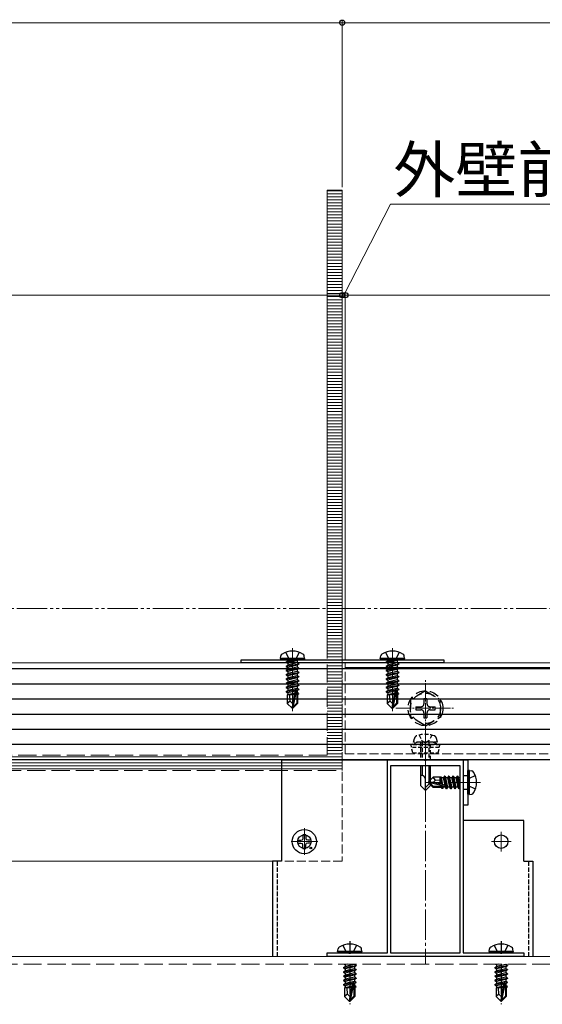
# Model space of a CAD drawing. Extents: x 0 to 1750, y 0 to 2615.
# Drawn here: x 991 to 1164, y 1556 to 1881 of the extents above; entities that cross this region are included whole.
import ezdxf

# ---------------------------------------------------------------- set-up
doc = ezdxf.new("R2010")
doc.units = 0
for name, pattern in [('HIDDEN', [9.525, 6.35, -3.175]), ('YCENTER_1', [13, 10, -1, 1, -1]), ('YDIVIDE_1', [15, 10, -1, 1, -1, 1, -1]), ('YHIDDEN_1', [4, 3, -1])]:
    doc.linetypes.add(name, pattern=pattern)
for name, color, linetype, lineweight in [('YKK_11', 7, 'CONTINUOUS', 30), ('YKK_12', 2, 'CONTINUOUS', 13), ('YKK_13', 4, 'CONTINUOUS', 30), ('YKK_D', 6, 'CONTINUOUS', 13)]:
    doc.layers.add(name, color=color, linetype=linetype, lineweight=lineweight)
doc.styles.add('text-b', font='txt')

msp = doc.modelspace()

# ---------------------------------------------------------------- linework, layer by layer
at = {"layer": 'YKK_11', "linetype": 'ByBlock', "lineweight": -2, "ltscale": 0.5}
for p, q in [((1112.5, 1573.2), (1112.5, 1637)), ((1112.5, 1637), (1124.54, 1637)), ((1124.54, 1637), (1124.73, 1636.88)), ((1124.73, 1636.88), (1125.27, 1636.88)), ((1125.27, 1636.88), (1125.46, 1637)), ((1125.46, 1637), (1137.5, 1637)), ((1137.5, 1637), (1137.5, 1573.2)), ((1113.5, 1635), (1113.5, 1573.2)), ((1136.5, 1635), (1113.5, 1635)), ((1136.5, 1573.2), (1136.5, 1635)), ((1092.5, 1572), (1092.5, 1573.2)), ((1092.5, 1573.2), (1099.54, 1573.2)), ((1157.5, 1572), (1092.5, 1572)), ((1099.54, 1573.2), (1099.73, 1573.08)), ((1099.73, 1573.08), (1100.27, 1573.08)), ((1100.27, 1573.08), (1100.46, 1573.2)), ((1100.46, 1573.2), (1112.5, 1573.2)), ((1113.5, 1573.2), (1136.5, 1573.2)), ((1137.5, 1573.2), (1149.54, 1573.2)), ((1149.54, 1573.2), (1149.73, 1573.08)), ((1149.73, 1573.08), (1150.27, 1573.08)), ((1150.27, 1573.08), (1150.46, 1573.2)), ((1150.46, 1573.2), (1157.5, 1573.2)), ((1157.5, 1573.2), (1157.5, 1572))]:
    msp.add_line(p, q, dxfattribs=at)
at = {"layer": 'YKK_12', "color": 91, "lineweight": 13, "ltscale": 0.5}
for p, q in [((1092.5, 1671), (1092.5, 1825.19)), ((1097.5, 1671), (1097.5, 1825.19))]:
    msp.add_line(p, q, dxfattribs=at)
at = {"layer": 'YKK_12', "color": 91}
msp.add_line((1092.5, 1825.19), (1097.5, 1825.19), dxfattribs=at)
at = {"layer": 'YKK_12', "color": 91, "linetype": 'Continuous', "ltscale": 2}
for p, q in [((1092.5, 1825), (1097.5, 1825)), ((1092.5, 1824), (1097.5, 1824)), ((1092.5, 1823), (1097.5, 1823)), ((1092.5, 1822), (1097.5, 1822)), ((1092.5, 1821), (1097.5, 1821)), ((1092.5, 1820), (1097.5, 1820)), ((1092.5, 1819), (1097.5, 1819)), ((1092.5, 1818), (1097.5, 1818)), ((1092.5, 1817), (1097.5, 1817)), ((1092.5, 1816), (1097.5, 1816)), ((1092.5, 1815), (1097.5, 1815)), ((1092.5, 1814), (1097.5, 1814)), ((1092.5, 1813), (1097.5, 1813)), ((1092.5, 1812), (1097.5, 1812)), ((1092.5, 1811), (1097.5, 1811)), ((1092.5, 1810), (1097.5, 1810)), ((1092.5, 1809), (1097.5, 1809)), ((1092.5, 1808), (1097.5, 1808)), ((1092.5, 1807), (1097.5, 1807)), ((1092.5, 1806), (1097.5, 1806)), ((1092.5, 1805), (1097.5, 1805)), ((1092.5, 1804), (1097.5, 1804)), ((1092.5, 1803), (1097.5, 1803)), ((1092.5, 1802), (1097.5, 1802)), ((1092.5, 1801), (1097.5, 1801)), ((1092.5, 1800), (1097.5, 1800)), ((1092.5, 1799), (1097.5, 1799)), ((1092.5, 1798), (1097.5, 1798)), ((1092.5, 1797), (1097.5, 1797)), ((1092.5, 1796), (1097.5, 1796)), ((1092.5, 1795), (1097.5, 1795)), ((1092.5, 1794), (1097.5, 1794)), ((1092.5, 1793), (1097.5, 1793)), ((1092.5, 1792), (1097.5, 1792)), ((1092.5, 1791), (1097.5, 1791)), ((1092.5, 1790), (1097.5, 1790)), ((1092.5, 1789), (1097.5, 1789)), ((1092.5, 1788), (1097.5, 1788)), ((1092.5, 1787), (1097.5, 1787)), ((1092.5, 1786), (1097.5, 1786)), ((1092.5, 1785), (1097.5, 1785)), ((1092.5, 1784), (1097.5, 1784)), ((1092.5, 1783), (1097.5, 1783)), ((1092.5, 1782), (1097.5, 1782)), ((1092.5, 1781), (1097.5, 1781)), ((1092.5, 1780), (1097.5, 1780)), ((1092.5, 1779), (1097.5, 1779)), ((1092.5, 1778), (1097.5, 1778)), ((1092.5, 1777), (1097.5, 1777)), ((1092.5, 1776), (1097.5, 1776)), ((1092.5, 1775), (1097.5, 1775)), ((1092.5, 1774), (1097.5, 1774)), ((1092.5, 1773), (1097.5, 1773)), ((1092.5, 1772), (1097.5, 1772)), ((1092.5, 1771), (1097.5, 1771)), ((1092.5, 1770), (1097.5, 1770)), ((1092.5, 1769), (1097.5, 1769)), ((1092.5, 1768), (1097.5, 1768)), ((1092.5, 1767), (1097.5, 1767)), ((1092.5, 1766), (1097.5, 1766)), ((1092.5, 1765), (1097.5, 1765)), ((1092.5, 1764), (1097.5, 1764)), ((1092.5, 1763), (1097.5, 1763)), ((1092.5, 1762), (1097.5, 1762)), ((1092.5, 1761), (1097.5, 1761)), ((1092.5, 1760), (1097.5, 1760)), ((1092.5, 1759), (1097.5, 1759)), ((1092.5, 1758), (1097.5, 1758)), ((1092.5, 1757), (1097.5, 1757)), ((1092.5, 1756), (1097.5, 1756)), ((1092.5, 1755), (1097.5, 1755)), ((1092.5, 1754), (1097.5, 1754)), ((1092.5, 1753), (1097.5, 1753)), ((1092.5, 1752), (1097.5, 1752)), ((1092.5, 1751), (1097.5, 1751)), ((1092.5, 1750), (1097.5, 1750)), ((1092.5, 1749), (1097.5, 1749)), ((1092.5, 1748), (1097.5, 1748)), ((1092.5, 1747), (1097.5, 1747)), ((1092.5, 1746), (1097.5, 1746)), ((1092.5, 1745), (1097.5, 1745)), ((1092.5, 1744), (1097.5, 1744)), ((1092.5, 1743), (1097.5, 1743)), ((1092.5, 1742), (1097.5, 1742)), ((1092.5, 1741), (1097.5, 1741)), ((1092.5, 1740), (1097.5, 1740)), ((1092.5, 1739), (1097.5, 1739)), ((1092.5, 1738), (1097.5, 1738)), ((1092.5, 1737), (1097.5, 1737)), ((1092.5, 1736), (1097.5, 1736)), ((1092.5, 1735), (1097.5, 1735)), ((1092.5, 1734), (1097.5, 1734)), ((1092.5, 1733), (1097.5, 1733)), ((1092.5, 1732), (1097.5, 1732)), ((1092.5, 1731), (1097.5, 1731)), ((1092.5, 1730), (1097.5, 1730)), ((1092.5, 1729), (1097.5, 1729)), ((1092.5, 1728), (1097.5, 1728)), ((1092.5, 1727), (1097.5, 1727)), ((1092.5, 1726), (1097.5, 1726)), ((1092.5, 1725), (1097.5, 1725)), ((1092.5, 1724), (1097.5, 1724)), ((1092.5, 1723), (1097.5, 1723)), ((1092.5, 1722), (1097.5, 1722)), ((1092.5, 1721), (1097.5, 1721)), ((1092.5, 1720), (1097.5, 1720)), ((1092.5, 1719), (1097.5, 1719)), ((1092.5, 1718), (1097.5, 1718)), ((1092.5, 1717), (1097.5, 1717)), ((1092.5, 1716), (1097.5, 1716)), ((1092.5, 1715), (1097.5, 1715)), ((1092.5, 1714), (1097.5, 1714)), ((1092.5, 1713), (1097.5, 1713)), ((1092.5, 1712), (1097.5, 1712)), ((1092.5, 1711), (1097.5, 1711)), ((1092.5, 1710), (1097.5, 1710)), ((1092.5, 1709), (1097.5, 1709)), ((1092.5, 1708), (1097.5, 1708)), ((1092.5, 1707), (1097.5, 1707)), ((1092.5, 1706), (1097.5, 1706)), ((1092.5, 1705), (1097.5, 1705)), ((1092.5, 1704), (1097.5, 1704)), ((1092.5, 1703), (1097.5, 1703)), ((1092.5, 1702), (1097.5, 1702)), ((1092.5, 1701), (1097.5, 1701)), ((1092.5, 1700), (1097.5, 1700)), ((1092.5, 1699), (1097.5, 1699)), ((1092.5, 1698), (1097.5, 1698)), ((1092.5, 1697), (1097.5, 1697)), ((1092.5, 1696), (1097.5, 1696)), ((1092.5, 1695), (1097.5, 1695)), ((1092.5, 1694), (1097.5, 1694)), ((1092.5, 1693), (1097.5, 1693)), ((1092.5, 1692), (1097.5, 1692)), ((1092.5, 1691), (1097.5, 1691)), ((1092.5, 1690), (1097.5, 1690)), ((1092.5, 1689), (1097.5, 1689)), ((1092.5, 1688), (1097.5, 1688)), ((1092.5, 1687), (1097.5, 1687)), ((1092.5, 1686), (1097.5, 1686)), ((1092.5, 1685), (1097.5, 1685)), ((1092.5, 1684), (1097.5, 1684)), ((1092.5, 1683), (1097.5, 1683)), ((1092.5, 1682), (1097.5, 1682)), ((1092.5, 1681), (1097.5, 1681)), ((1092.5, 1680), (1097.5, 1680)), ((1092.5, 1679), (1097.5, 1679)), ((1092.5, 1678), (1097.5, 1678)), ((1092.5, 1677), (1097.5, 1677)), ((1092.5, 1676), (1097.5, 1676)), ((1092.5, 1675), (1097.5, 1675)), ((1092.5, 1674), (1097.5, 1674)), ((1092.5, 1673), (1097.5, 1673)), ((1092.5, 1672), (1097.5, 1672)), ((1092.5, 1671), (1097.5, 1671)), ((1092.5, 1670), (1097.5, 1670)), ((1092.5, 1669), (1097.5, 1669)), ((1092.5, 1668), (1097.5, 1668)), ((1092.5, 1667), (1097.5, 1667)), ((1092.5, 1666), (1097.5, 1666)), ((1092.5, 1665), (1097.5, 1665)), ((1092.5, 1664), (1097.5, 1664)), ((1092.5, 1663), (1097.5, 1663)), ((1092.5, 1662), (1097.5, 1662)), ((1092.5, 1661), (1097.5, 1661)), ((1092.5, 1660), (1097.5, 1660)), ((1092.5, 1659), (1097.5, 1659)), ((1092.5, 1658), (1097.5, 1658)), ((1092.5, 1657), (1097.5, 1657)), ((1092.5, 1656), (1097.5, 1656)), ((1092.5, 1655), (1097.5, 1655)), ((1092.5, 1654), (1097.5, 1654)), ((1092.5, 1653), (1097.5, 1653)), ((1092.5, 1652), (1097.5, 1652)), ((1092.5, 1651), (1097.5, 1651)), ((1092.5, 1650), (1097.5, 1650)), ((1092.5, 1649), (1097.5, 1649)), ((1092.5, 1648), (1097.5, 1648)), ((1092.5, 1647), (1097.5, 1647)), ((1092.5, 1646), (1097.5, 1646)), ((1092.5, 1645), (1097.5, 1645)), ((1092.5, 1644), (1097.5, 1644)), ((1092.5, 1643), (1097.5, 1643)), ((1092.5, 1642), (1097.5, 1642)), ((1092.5, 1641), (1097.5, 1641)), ((1092.5, 1640), (1097.5, 1640)), ((697.5, 1638), (1097.5, 1638)), ((697.5, 1637), (1097.5, 1637)), ((1092.5, 1639), (1097.5, 1639)), ((697.5, 1636), (1097.5, 1636)), ((697.5, 1635), (1097.5, 1635)), ((697.5, 1634), (1097.5, 1634))]:
    msp.add_line(p, q, dxfattribs=at)
at = {"layer": 'YKK_12', "linetype": 'YCENTER_1'}
for p, q in [((1081.07, 1673.9), (1081.07, 1653)), ((1114.07, 1673.9), (1114.07, 1653)), ((1125, 1648.4), (1125, 1623.8)), ((1125, 1639.5), (1125, 1569.5)), ((1143.2, 1629.5), (1124.89, 1629.51)), ((1085, 1605.56), (1085, 1614.36)), ((1085, 1613.2), (1085, 1606.7)), ((1150, 1613.2), (1150, 1606.7)), ((1080.6, 1609.96), (1089.4, 1609.96)), ((1088.25, 1609.95), (1081.75, 1609.95)), ((1153.25, 1609.95), (1146.75, 1609.95))]:
    msp.add_line(p, q, dxfattribs=at)
at = {"layer": 'YKK_12'}
for p, q in [((697.5, 1669), (1097.5, 1669)), ((1097.5, 1667), (1097.5, 1669)), ((1098.5, 1669), (1543.9, 1669)), ((697.5, 1667), (1097.5, 1667)), ((1098.5, 1667.5), (1540.7, 1667.5)), ((930, 1603.5), (1077.5, 1603.5))]:
    msp.add_line(p, q, dxfattribs=at)
at = {"layer": 'YKK_12', "color": 91, "linetype": 'YHIDDEN_1', "lineweight": 13, "ltscale": 2}
for p, q in [((1092.5, 1638.5), (1092.5, 1671)), ((1097.5, 1633.5), (1097.5, 1671)), ((702.5, 1638.5), (1092.5, 1638.5)), ((697.5, 1633.5), (1097.5, 1633.5))]:
    msp.add_line(p, q, dxfattribs=at)
at = {"layer": 'YKK_12', "linetype": 'YHIDDEN_1', "ltscale": 0.5}
msp.add_line((1098.5, 1669), (1098.5, 1667.5), dxfattribs=at)
at = {"layer": 'YKK_12', "linetype": 'YHIDDEN_1'}
for p, q in [((1097.5, 1667), (1097.5, 1637)), ((1098.5, 1639), (1098.5, 1667.5)), ((1097.5, 1637), (1097.5, 1603.5)), ((1098.5, 1639), (1544, 1639)), ((1097.5, 1603.5), (1077.5, 1603.44))]:
    msp.add_line(p, q, dxfattribs=at)
at = {"layer": 'YKK_12', "linetype": 'YCENTER_1', "ltscale": 0.5}
for p, q in [((1125, 1644.25), (1125, 1663.75)), ((1115.25, 1654), (1134.75, 1654))]:
    msp.add_line(p, q, dxfattribs=at)
at = {"layer": 'YKK_12', "ltscale": 2}
msp.add_line((296.2, 1572), (1498.8, 1572), dxfattribs=at)
at = {"layer": 'YKK_12', "linetype": 'YHIDDEN_1', "ltscale": 2}
msp.add_line((296.2, 1569.5), (1498.8, 1569.5), dxfattribs=at)
at = {"layer": 'YKK_13', "linetype": 'YHIDDEN_1'}
for p, q in [((1078.82, 1672.5), (1079.93, 1670.26)), ((1083.33, 1672.5), (1082.22, 1670.26)), ((1111.82, 1672.5), (1112.93, 1670.26)), ((1116.33, 1672.5), (1115.22, 1670.26)), ((1079.93, 1670.26), (1081.07, 1669.65)), ((1082.22, 1670.26), (1081.07, 1669.65)), ((1112.93, 1670.26), (1114.07, 1669.65)), ((1115.22, 1670.26), (1114.07, 1669.65)), ((1139.26, 1630.65), (1139, 1630.15)), ((1141.5, 1631.76), (1139.26, 1630.65)), ((1139.26, 1628.36), (1139, 1628.85)), ((1141.49, 1627.24), (1139.26, 1628.36)), ((1097.73, 1575.7), (1098.84, 1573.46)), ((1102.24, 1575.7), (1101.13, 1573.46)), ((1147.73, 1575.7), (1148.84, 1573.46)), ((1152.24, 1575.7), (1151.13, 1573.46)), ((1098.84, 1573.46), (1099.34, 1573.2)), ((1101.13, 1573.46), (1100.64, 1573.2)), ((1148.84, 1573.46), (1149.34, 1573.2)), ((1151.13, 1573.46), (1150.64, 1573.2))]:
    msp.add_line(p, q, dxfattribs=at)
at = {"layer": 'YKK_13', "ltscale": 0.5}
for p, q in [((1064.07, 1669), (1064.07, 1670)), ((1064.07, 1670), (1131.07, 1670)), ((1131.07, 1669), (1064.07, 1669)), ((1131.07, 1670), (1131.07, 1669)), ((1077.5, 1636.94), (1077.5, 1603.44)), ((1137.5, 1636.94), (1137.5, 1616.94)), ((1139, 1636.94), (1139, 1621.94)), ((1139, 1621.94), (1137.5, 1621.94)), ((1157.5, 1616.94), (1137.5, 1616.94)), ((1157.5, 1603.44), (1157.5, 1616.94)), ((1074.5, 1603.44), (1074.5, 1572)), ((1077.5, 1603.44), (1074.5, 1603.44)), ((1157.5, 1603.44), (1160.5, 1603.44)), ((1160.5, 1603.44), (1160.5, 1572))]:
    msp.add_line(p, q, dxfattribs=at)
at = {"layer": 'YKK_13'}
for p, q in [((1077.07, 1670.5), (1077.22, 1671.3)), ((1085.07, 1670.5), (1077.07, 1670.5)), ((1077.07, 1670.5), (1077.16, 1670)), ((1084.99, 1670), (1077.16, 1670)), ((1078.97, 1669.35), (1082.57, 1669.95)), ((1082.57, 1669.85), (1078.97, 1669.25)), ((1078.97, 1669.35), (1079.52, 1669.67)), ((1078.97, 1669.35), (1078.97, 1669.25)), ((1078.97, 1669.35), (1078.97, 1669.25)), ((1078.97, 1669.25), (1079.52, 1668.93)), ((1082.57, 1669.95), (1079.52, 1669.67)), ((1079.52, 1668.93), (1082.57, 1669.85)), ((1079.52, 1669.8), (1079.52, 1669.67)), ((1082.62, 1668.97), (1079.52, 1668.27)), ((1079.52, 1668.93), (1079.52, 1668.27)), ((1082.57, 1669.95), (1082.57, 1669.85)), ((1082.62, 1669.8), (1082.62, 1668.97)), ((1083.17, 1668.65), (1082.62, 1668.97)), ((1085.07, 1670.5), (1084.93, 1671.3)), ((1085.07, 1670.5), (1084.99, 1670)), ((1110.07, 1670.5), (1110.22, 1671.3)), ((1118.07, 1670.5), (1110.07, 1670.5)), ((1110.07, 1670.5), (1110.16, 1670)), ((1117.99, 1670), (1110.16, 1670)), ((1111.97, 1669.35), (1115.57, 1669.95)), ((1115.57, 1669.85), (1111.97, 1669.25)), ((1111.97, 1669.35), (1112.52, 1669.67)), ((1111.97, 1669.35), (1111.97, 1669.25)), ((1111.97, 1669.35), (1111.97, 1669.25)), ((1111.97, 1669.25), (1112.52, 1668.93)), ((1115.57, 1669.95), (1112.52, 1669.67)), ((1112.52, 1668.93), (1115.57, 1669.85)), ((1112.52, 1669.8), (1112.52, 1669.67)), ((1115.62, 1668.97), (1112.52, 1668.27)), ((1112.52, 1668.93), (1112.52, 1668.27)), ((1115.57, 1669.95), (1115.57, 1669.85)), ((1115.62, 1669.8), (1115.62, 1668.97)), ((1116.17, 1668.65), (1115.62, 1668.97)), ((1118.07, 1670.5), (1117.93, 1671.3)), ((1118.07, 1670.5), (1117.99, 1670)), ((1525, 1667), (270, 1667)), ((1078.97, 1667.95), (1083.17, 1668.65)), ((1083.17, 1668.55), (1078.97, 1667.85)), ((1078.97, 1667.95), (1079.52, 1668.27)), ((1078.97, 1667.95), (1078.97, 1667.85)), ((1078.97, 1667.85), (1079.52, 1667.53)), ((1078.97, 1666.55), (1083.17, 1667.25)), ((1083.17, 1667.15), (1078.97, 1666.45)), ((1078.97, 1666.55), (1079.52, 1666.87)), ((1078.97, 1666.55), (1078.97, 1666.45)), ((1078.97, 1666.45), (1079.52, 1666.13)), ((1078.97, 1665.15), (1083.17, 1665.85)), ((1083.17, 1665.75), (1078.97, 1665.05)), ((1082.62, 1668.23), (1079.52, 1667.53)), ((1082.62, 1667.57), (1079.52, 1666.87)), ((1079.52, 1667.53), (1079.52, 1666.87)), ((1082.62, 1666.83), (1079.52, 1666.13)), ((1082.62, 1666.17), (1079.52, 1665.47)), ((1079.52, 1666.13), (1079.52, 1665.47)), ((1083.17, 1668.55), (1082.62, 1668.23)), ((1082.62, 1668.23), (1082.62, 1667.57)), ((1083.17, 1667.25), (1082.62, 1667.57)), ((1083.17, 1667.15), (1082.62, 1666.83)), ((1082.62, 1666.83), (1082.62, 1666.17)), ((1083.17, 1665.85), (1082.62, 1666.17)), ((1083.17, 1665.75), (1082.62, 1665.43)), ((1083.17, 1668.65), (1083.17, 1668.55)), ((1083.17, 1667.25), (1083.17, 1667.15)), ((1083.17, 1665.85), (1083.17, 1665.75)), ((1111.97, 1667.95), (1116.17, 1668.65)), ((1116.17, 1668.55), (1111.97, 1667.85)), ((1111.97, 1667.95), (1112.52, 1668.27)), ((1111.97, 1667.95), (1111.97, 1667.85)), ((1111.97, 1667.85), (1112.52, 1667.53)), ((1111.97, 1666.55), (1116.17, 1667.25)), ((1116.17, 1667.15), (1111.97, 1666.45)), ((1111.97, 1666.55), (1112.52, 1666.87)), ((1111.97, 1666.55), (1111.97, 1666.45)), ((1111.97, 1666.45), (1112.52, 1666.13)), ((1111.97, 1665.15), (1116.17, 1665.85)), ((1116.17, 1665.75), (1111.97, 1665.05)), ((1115.62, 1668.23), (1112.52, 1667.53)), ((1115.62, 1667.57), (1112.52, 1666.87)), ((1112.52, 1667.53), (1112.52, 1666.87)), ((1115.62, 1666.83), (1112.52, 1666.13)), ((1115.62, 1666.17), (1112.52, 1665.47)), ((1112.52, 1666.13), (1112.52, 1665.47)), ((1116.17, 1668.55), (1115.62, 1668.23)), ((1115.62, 1668.23), (1115.62, 1667.57)), ((1116.17, 1667.25), (1115.62, 1667.57)), ((1116.17, 1667.15), (1115.62, 1666.83)), ((1115.62, 1666.83), (1115.62, 1666.17)), ((1116.17, 1665.85), (1115.62, 1666.17)), ((1116.17, 1665.75), (1115.62, 1665.43)), ((1116.17, 1668.65), (1116.17, 1668.55)), ((1116.17, 1667.25), (1116.17, 1667.15)), ((1116.17, 1665.85), (1116.17, 1665.75)), ((1078.97, 1665.15), (1079.52, 1665.47)), ((1078.97, 1665.15), (1078.97, 1665.05)), ((1078.97, 1665.05), (1079.52, 1664.73)), ((1078.97, 1663.75), (1083.17, 1664.45)), ((1083.17, 1664.35), (1078.97, 1663.65)), ((1078.97, 1663.75), (1079.52, 1664.07)), ((1078.97, 1663.75), (1078.97, 1663.65)), ((1078.97, 1663.65), (1079.52, 1663.33)), ((1078.97, 1662.35), (1083.17, 1663.05)), ((1083.17, 1662.95), (1078.97, 1662.25)), ((1078.97, 1662.35), (1079.52, 1662.67)), ((1078.97, 1662.35), (1078.97, 1662.25)), ((1082.62, 1665.43), (1079.52, 1664.73)), ((1082.62, 1664.77), (1079.52, 1664.07)), ((1079.52, 1664.73), (1079.52, 1664.07)), ((1082.62, 1664.03), (1079.52, 1663.33)), ((1082.62, 1663.37), (1079.52, 1662.67)), ((1079.52, 1663.33), (1079.52, 1662.67)), ((1082.62, 1662.63), (1079.52, 1661.93)), ((1082.62, 1665.43), (1082.62, 1664.77)), ((1083.17, 1664.45), (1082.62, 1664.77)), ((1083.17, 1664.35), (1082.62, 1664.03)), ((1082.62, 1664.03), (1082.62, 1663.37)), ((1083.17, 1663.05), (1082.62, 1663.37)), ((1083.17, 1662.95), (1082.62, 1662.63)), ((1082.62, 1662.63), (1082.62, 1661.97)), ((1083.17, 1664.45), (1083.17, 1664.35)), ((1083.17, 1663.05), (1083.17, 1662.95)), ((1111.97, 1665.15), (1112.52, 1665.47)), ((1111.97, 1665.15), (1111.97, 1665.05)), ((1111.97, 1665.05), (1112.52, 1664.73)), ((1111.97, 1663.75), (1116.17, 1664.45)), ((1116.17, 1664.35), (1111.97, 1663.65)), ((1111.97, 1663.75), (1112.52, 1664.07)), ((1111.97, 1663.75), (1111.97, 1663.65)), ((1111.97, 1663.65), (1112.52, 1663.33)), ((1111.97, 1662.35), (1116.17, 1663.05)), ((1116.17, 1662.95), (1111.97, 1662.25)), ((1111.97, 1662.35), (1112.52, 1662.67)), ((1111.97, 1662.35), (1111.97, 1662.25)), ((1115.62, 1665.43), (1112.52, 1664.73)), ((1115.62, 1664.77), (1112.52, 1664.07)), ((1112.52, 1664.73), (1112.52, 1664.07)), ((1115.62, 1664.03), (1112.52, 1663.33)), ((1115.62, 1663.37), (1112.52, 1662.67)), ((1112.52, 1663.33), (1112.52, 1662.67)), ((1115.62, 1662.63), (1112.52, 1661.93)), ((1115.62, 1665.43), (1115.62, 1664.77)), ((1116.17, 1664.45), (1115.62, 1664.77)), ((1116.17, 1664.35), (1115.62, 1664.03)), ((1115.62, 1664.03), (1115.62, 1663.37)), ((1116.17, 1663.05), (1115.62, 1663.37)), ((1116.17, 1662.95), (1115.62, 1662.63)), ((1115.62, 1662.63), (1115.62, 1661.97)), ((1116.17, 1664.45), (1116.17, 1664.35)), ((1116.17, 1663.05), (1116.17, 1662.95)), ((1525, 1662), (270, 1662)), ((1078.97, 1662.25), (1079.52, 1661.93)), ((1078.97, 1660.95), (1083.17, 1661.65)), ((1083.17, 1661.55), (1078.97, 1660.85)), ((1078.97, 1660.95), (1079.52, 1661.27)), ((1078.97, 1660.95), (1078.97, 1660.85)), ((1078.97, 1660.85), (1079.52, 1660.53)), ((1078.97, 1659.55), (1082, 1660.05)), ((1081.97, 1659.95), (1078.97, 1659.45)), ((1078.97, 1659.55), (1079.52, 1659.87)), ((1078.97, 1659.55), (1078.97, 1659.45)), ((1078.97, 1659.45), (1079.52, 1659.13)), ((1082.62, 1661.97), (1079.52, 1661.27)), ((1079.52, 1661.93), (1079.52, 1661.27)), ((1082.62, 1661.23), (1079.52, 1660.53)), ((1082.62, 1660.57), (1079.52, 1659.87)), ((1079.52, 1660.53), (1079.52, 1659.87)), ((1081.91, 1659.67), (1079.52, 1659.13)), ((1079.52, 1659.13), (1079.52, 1658.47)), ((1081.98, 1660.01), (1081.07, 1655.62)), ((1082.41, 1660.12), (1081.22, 1654.42)), ((1082.41, 1660.12), (1083.17, 1660.25)), ((1083.17, 1660.15), (1082.46, 1660.03)), ((1082.47, 1659.95), (1082.47, 1655.67)), ((1082.62, 1659.83), (1082.47, 1659.8)), ((1082.62, 1659.17), (1082.47, 1659.13)), ((1083.17, 1661.65), (1082.62, 1661.97)), ((1083.17, 1661.55), (1082.62, 1661.23)), ((1082.62, 1661.23), (1082.62, 1660.57)), ((1083.17, 1660.25), (1082.62, 1660.57)), ((1083.17, 1660.15), (1082.62, 1659.83)), ((1082.62, 1659.83), (1082.62, 1659.17)), ((1083.07, 1658.91), (1082.62, 1659.17)), ((1083.17, 1661.65), (1083.17, 1661.55)), ((1083.17, 1660.25), (1083.17, 1660.15)), ((1111.97, 1662.25), (1112.52, 1661.93)), ((1111.97, 1660.95), (1116.17, 1661.65)), ((1116.17, 1661.55), (1111.97, 1660.85)), ((1111.97, 1660.95), (1112.52, 1661.27)), ((1111.97, 1660.95), (1111.97, 1660.85)), ((1111.97, 1660.85), (1112.52, 1660.53)), ((1111.97, 1659.55), (1115, 1660.05)), ((1114.97, 1659.95), (1111.97, 1659.45)), ((1111.97, 1659.55), (1112.52, 1659.87)), ((1111.97, 1659.55), (1111.97, 1659.45)), ((1111.97, 1659.45), (1112.52, 1659.13)), ((1115.62, 1661.97), (1112.52, 1661.27)), ((1112.52, 1661.93), (1112.52, 1661.27)), ((1115.62, 1661.23), (1112.52, 1660.53)), ((1115.62, 1660.57), (1112.52, 1659.87)), ((1112.52, 1660.53), (1112.52, 1659.87)), ((1114.91, 1659.67), (1112.52, 1659.13)), ((1112.52, 1659.13), (1112.52, 1658.47)), ((1114.98, 1660.01), (1114.07, 1655.62)), ((1115.41, 1660.12), (1114.22, 1654.42)), ((1115.41, 1660.12), (1116.17, 1660.25)), ((1116.17, 1660.15), (1115.46, 1660.03)), ((1115.47, 1659.95), (1115.47, 1655.67)), ((1115.62, 1659.83), (1115.47, 1659.8)), ((1115.62, 1659.17), (1115.47, 1659.13)), ((1116.17, 1661.65), (1115.62, 1661.97)), ((1116.17, 1661.55), (1115.62, 1661.23)), ((1115.62, 1661.23), (1115.62, 1660.57)), ((1116.17, 1660.25), (1115.62, 1660.57)), ((1116.17, 1660.15), (1115.62, 1659.83)), ((1115.62, 1659.83), (1115.62, 1659.17)), ((1116.07, 1658.91), (1115.62, 1659.17)), ((1116.17, 1661.65), (1116.17, 1661.55)), ((1116.17, 1660.25), (1116.17, 1660.15)), ((1525, 1657), (270, 1657)), ((1079.37, 1658.4), (1079.52, 1658.47)), ((1079.37, 1658.4), (1079.37, 1655.55)), ((1081.65, 1658.4), (1079.37, 1658.4)), ((1080.33, 1656.35), (1079.37, 1655.55)), ((1081.77, 1658.97), (1079.52, 1658.47)), ((1081.71, 1658.68), (1079.99, 1658.4)), ((1080.33, 1656.35), (1080.17, 1658.4)), ((1081.07, 1655.62), (1080.33, 1656.35)), ((1081.65, 1658.42), (1081.57, 1658.4)), ((1083.07, 1658.91), (1082.47, 1658.81)), ((1083.07, 1658.69), (1082.47, 1658.58)), ((1082.77, 1658.4), (1082.47, 1658.4)), ((1083.07, 1658.69), (1082.77, 1658.52)), ((1082.77, 1658.52), (1082.77, 1655.55)), ((1083.07, 1658.91), (1083.07, 1658.69)), ((1112.37, 1658.4), (1112.52, 1658.47)), ((1112.37, 1658.4), (1112.37, 1655.55)), ((1114.65, 1658.4), (1112.37, 1658.4)), ((1113.33, 1656.35), (1112.37, 1655.55)), ((1114.77, 1658.97), (1112.52, 1658.47)), ((1114.71, 1658.68), (1112.99, 1658.4)), ((1113.33, 1656.35), (1113.17, 1658.4)), ((1114.07, 1655.62), (1113.33, 1656.35)), ((1114.65, 1658.42), (1114.57, 1658.4)), ((1116.07, 1658.91), (1115.47, 1658.81)), ((1116.07, 1658.69), (1115.47, 1658.58)), ((1115.77, 1658.4), (1115.47, 1658.4)), ((1116.07, 1658.69), (1115.77, 1658.52)), ((1115.77, 1658.52), (1115.77, 1655.55)), ((1116.07, 1658.91), (1116.07, 1658.69)), ((1080.92, 1654), (1079.37, 1655.55)), ((1081.07, 1655.62), (1080.92, 1654)), ((1080.92, 1654), (1081.22, 1654)), ((1081.07, 1655.62), (1081.07, 1654)), ((1082.47, 1655.67), (1081.22, 1654.42)), ((1081.22, 1654), (1082.77, 1655.55)), ((1081.22, 1654.42), (1081.22, 1654)), ((1113.92, 1654), (1112.37, 1655.55)), ((1114.07, 1655.62), (1113.92, 1654)), ((1113.92, 1654), (1114.22, 1654)), ((1114.07, 1655.62), (1114.07, 1654)), ((1115.47, 1655.67), (1114.22, 1654.42)), ((1114.22, 1654), (1115.77, 1655.55)), ((1114.22, 1654.42), (1114.22, 1654)), ((1525, 1652), (270, 1652)), ((1525, 1647), (270, 1647)), ((1525, 1642), (270, 1642)), ((1525, 1637), (270, 1637)), ((1077.5, 1636.94), (1139, 1636.94)), ((1123.3, 1635), (1123.3, 1628.5)), ((1123.9, 1635), (1123.9, 1631.8)), ((1126.1, 1635), (1126.1, 1628.9)), ((1126.7, 1628.5), (1126.7, 1635)), ((1139.5, 1633.5), (1139, 1633.41)), ((1139, 1625.59), (1139, 1633.41)), ((1139.5, 1633.5), (1140.3, 1633.36)), ((1139.5, 1625.5), (1139.5, 1633.5)), ((1123.67, 1631.8), (1123.3, 1631.8)), ((1125, 1626.8), (1125, 1630.47)), ((1126, 1629.66), (1127.55, 1631.21)), ((1127.51, 1629.51), (1128.35, 1630.26)), ((1129.97, 1631.21), (1127.55, 1631.21)), ((1128.35, 1630.26), (1127.55, 1631.21)), ((1128.35, 1630.26), (1129.9, 1630.41)), ((1129.9, 1628.97), (1129.9, 1631.21)), ((1130.22, 1628.89), (1129.9, 1630.56)), ((1129.97, 1631.21), (1130.07, 1631.41)), ((1130.07, 1631.41), (1130.27, 1631.06)), ((1130.49, 1628.83), (1130.07, 1631.41)), ((1130.93, 1631.06), (1130.27, 1631.06)), ((1130.78, 1628.76), (1130.27, 1631.06)), ((1131.25, 1631.61), (1130.93, 1631.06)), ((1131.49, 1628.6), (1130.93, 1631.06)), ((1131.95, 1627.41), (1131.25, 1631.61)), ((1131.35, 1631.61), (1131.25, 1631.61)), ((1131.35, 1631.61), (1132.05, 1627.41)), ((1131.35, 1631.61), (1131.67, 1631.06)), ((1132.37, 1627.96), (1131.67, 1631.06)), ((1132.33, 1631.06), (1131.67, 1631.06)), ((1132.65, 1631.61), (1132.33, 1631.06)), ((1133.03, 1627.96), (1132.33, 1631.06)), ((1133.35, 1627.41), (1132.65, 1631.61)), ((1132.75, 1631.61), (1132.65, 1631.61)), ((1132.75, 1631.61), (1133.45, 1627.41)), ((1132.75, 1631.61), (1133.07, 1631.06)), ((1133.77, 1627.96), (1133.07, 1631.06)), ((1133.73, 1631.06), (1133.07, 1631.06)), ((1134.05, 1631.61), (1133.73, 1631.06)), ((1134.43, 1627.96), (1133.73, 1631.06)), ((1134.75, 1627.41), (1134.05, 1631.61)), ((1134.15, 1631.61), (1134.05, 1631.61)), ((1134.15, 1631.61), (1134.85, 1627.41)), ((1134.15, 1631.61), (1134.47, 1631.06)), ((1135.17, 1627.95), (1134.47, 1631.06)), ((1135.13, 1631.05), (1134.47, 1631.06)), ((1135.45, 1631.6), (1135.13, 1631.05)), ((1135.83, 1627.95), (1135.13, 1631.05)), ((1136.15, 1627.4), (1135.45, 1631.6)), ((1135.55, 1631.6), (1135.45, 1631.6)), ((1135.55, 1631.6), (1136.25, 1627.4)), ((1135.55, 1631.6), (1135.87, 1631.05)), ((1136.5, 1628.25), (1135.87, 1631.05)), ((1136.5, 1631.05), (1135.87, 1631.05)), ((1123.3, 1628.5), (1125, 1626.8)), ((1126.7, 1629.5), (1125, 1627.8)), ((1126.7, 1628.5), (1125, 1626.8)), ((1126, 1629.66), (1126, 1629.36)), ((1127.51, 1629.51), (1126, 1629.66)), ((1127.51, 1629.51), (1126, 1629.51)), ((1126.42, 1629.36), (1126, 1629.36)), ((1126, 1629.36), (1127.55, 1627.81)), ((1127.67, 1628.11), (1126.42, 1629.36)), ((1131.62, 1628.18), (1126.42, 1629.36)), ((1131.5, 1628.6), (1127.51, 1629.51)), ((1130.32, 1627.81), (1127.55, 1627.81)), ((1131.45, 1628.11), (1127.67, 1628.11)), ((1129.9, 1627.81), (1129.9, 1628.11)), ((1130.23, 1627.96), (1130.2, 1628.11)), ((1130.49, 1627.51), (1130.23, 1627.96)), ((1130.49, 1627.51), (1130.37, 1628.11)), ((1130.71, 1627.51), (1130.49, 1627.51)), ((1130.71, 1627.51), (1130.61, 1628.11)), ((1130.71, 1627.51), (1130.97, 1627.96)), ((1130.97, 1627.96), (1130.93, 1628.11)), ((1131.63, 1627.96), (1130.97, 1627.96)), ((1131.63, 1627.96), (1131.59, 1628.15)), ((1131.95, 1627.41), (1131.63, 1627.96)), ((1132.05, 1627.41), (1131.95, 1627.41)), ((1132.05, 1627.41), (1132.37, 1627.96)), ((1133.03, 1627.96), (1132.37, 1627.96)), ((1133.35, 1627.41), (1133.03, 1627.96)), ((1133.45, 1627.41), (1133.35, 1627.41)), ((1133.45, 1627.41), (1133.77, 1627.96)), ((1134.43, 1627.96), (1133.77, 1627.96)), ((1134.75, 1627.41), (1134.43, 1627.96)), ((1134.85, 1627.41), (1134.75, 1627.41)), ((1134.85, 1627.41), (1135.17, 1627.95)), ((1135.83, 1627.95), (1135.17, 1627.95)), ((1136.15, 1627.4), (1135.83, 1627.95)), ((1136.25, 1627.4), (1136.15, 1627.4)), ((1136.25, 1627.4), (1136.5, 1627.84)), ((1139.5, 1625.5), (1139, 1625.59)), ((1139.5, 1625.5), (1140.3, 1625.64)), ((1082.75, 1610.46), (1083.86, 1610.48)), ((1083.86, 1610.48), (1084.38, 1610.58)), ((1084.48, 1611.1), (1084.38, 1610.58)), ((1084.5, 1612.21), (1084.48, 1611.1)), ((1085.5, 1612.21), (1085.52, 1611.1)), ((1085.52, 1611.1), (1085.62, 1610.58)), ((1086.13, 1610.48), (1085.62, 1610.58)), ((1087.24, 1610.46), (1086.13, 1610.48)), ((1082.75, 1609.46), (1083.86, 1609.45)), ((1083.86, 1609.45), (1084.38, 1609.34)), ((1084.48, 1608.83), (1084.38, 1609.34)), ((1084.5, 1607.72), (1084.48, 1608.83)), ((1085.5, 1607.72), (1085.52, 1608.83)), ((1085.52, 1608.83), (1085.62, 1609.34)), ((1086.13, 1609.45), (1085.62, 1609.34)), ((1087.24, 1609.46), (1086.13, 1609.45)), ((1095.99, 1573.7), (1096.13, 1574.5)), ((1103.99, 1573.7), (1103.84, 1574.5)), ((1145.99, 1573.7), (1146.13, 1574.5)), ((1153.99, 1573.7), (1153.84, 1574.5)), ((1103.99, 1573.7), (1095.99, 1573.7)), ((1095.99, 1573.7), (1096.07, 1573.2)), ((1103.9, 1573.2), (1096.07, 1573.2)), ((1103.99, 1573.7), (1103.9, 1573.2)), ((1153.99, 1573.7), (1145.99, 1573.7)), ((1145.99, 1573.7), (1146.07, 1573.2)), ((1153.9, 1573.2), (1146.07, 1573.2)), ((1153.99, 1573.7), (1153.9, 1573.2)), ((1097.89, 1568.35), (1102.09, 1569.05)), ((1102.09, 1568.95), (1097.89, 1568.25)), ((1097.89, 1568.35), (1098.44, 1568.67)), ((1097.89, 1568.35), (1097.89, 1568.25)), ((1097.89, 1568.25), (1098.44, 1567.93)), ((1098.15, 1569.5), (1098.44, 1569.33)), ((1099.18, 1569.5), (1098.44, 1569.33)), ((1101.54, 1569.37), (1098.44, 1568.67)), ((1098.44, 1569.33), (1098.44, 1568.67)), ((1101.54, 1568.63), (1098.44, 1567.93)), ((1101.54, 1567.97), (1098.44, 1567.27)), ((1101.54, 1569.5), (1101.54, 1569.37)), ((1102.09, 1569.05), (1101.54, 1569.37)), ((1102.09, 1568.95), (1101.54, 1568.63)), ((1101.54, 1568.63), (1101.54, 1567.97)), ((1102.09, 1567.65), (1101.54, 1567.97)), ((1102.09, 1569.05), (1102.09, 1568.95)), ((1147.89, 1568.35), (1152.09, 1569.05)), ((1152.09, 1568.95), (1147.89, 1568.25)), ((1147.89, 1568.35), (1148.44, 1568.67)), ((1147.89, 1568.35), (1147.89, 1568.25)), ((1147.89, 1568.25), (1148.44, 1567.93)), ((1148.15, 1569.5), (1148.44, 1569.33)), ((1149.18, 1569.5), (1148.44, 1569.33)), ((1151.54, 1569.37), (1148.44, 1568.67)), ((1148.44, 1569.33), (1148.44, 1568.67)), ((1151.54, 1568.63), (1148.44, 1567.93)), ((1151.54, 1567.97), (1148.44, 1567.27)), ((1151.54, 1569.5), (1151.54, 1569.37)), ((1152.09, 1569.05), (1151.54, 1569.37)), ((1152.09, 1568.95), (1151.54, 1568.63)), ((1151.54, 1568.63), (1151.54, 1567.97)), ((1152.09, 1567.65), (1151.54, 1567.97)), ((1152.09, 1569.05), (1152.09, 1568.95)), ((1097.89, 1566.95), (1102.09, 1567.65)), ((1102.09, 1567.55), (1097.89, 1566.85)), ((1097.89, 1566.95), (1098.44, 1567.27)), ((1097.89, 1566.95), (1097.89, 1566.85)), ((1097.89, 1566.85), (1098.44, 1566.53)), ((1097.89, 1565.55), (1102.09, 1566.25)), ((1102.09, 1566.15), (1097.89, 1565.45)), ((1097.89, 1565.55), (1098.44, 1565.87)), ((1097.89, 1565.55), (1097.89, 1565.45)), ((1097.89, 1565.45), (1098.44, 1565.13)), ((1097.89, 1564.15), (1102.09, 1564.85)), ((1102.09, 1564.75), (1097.89, 1564.05)), ((1098.44, 1567.93), (1098.44, 1567.27)), ((1101.54, 1567.23), (1098.44, 1566.53)), ((1101.54, 1566.57), (1098.44, 1565.87)), ((1098.44, 1566.53), (1098.44, 1565.87)), ((1101.54, 1565.83), (1098.44, 1565.13)), ((1101.54, 1565.17), (1098.44, 1564.47)), ((1098.44, 1565.13), (1098.44, 1564.47)), ((1102.09, 1567.55), (1101.54, 1567.23)), ((1101.54, 1567.23), (1101.54, 1566.57)), ((1102.09, 1566.25), (1101.54, 1566.57)), ((1102.09, 1566.15), (1101.54, 1565.83)), ((1101.54, 1565.83), (1101.54, 1565.17)), ((1102.09, 1564.85), (1101.54, 1565.17)), ((1102.09, 1564.75), (1101.54, 1564.43)), ((1102.09, 1567.65), (1102.09, 1567.55)), ((1102.09, 1566.25), (1102.09, 1566.15)), ((1102.09, 1564.85), (1102.09, 1564.75)), ((1147.89, 1566.95), (1152.09, 1567.65)), ((1152.09, 1567.55), (1147.89, 1566.85)), ((1147.89, 1566.95), (1148.44, 1567.27)), ((1147.89, 1566.95), (1147.89, 1566.85)), ((1147.89, 1566.85), (1148.44, 1566.53)), ((1147.89, 1565.55), (1152.09, 1566.25)), ((1152.09, 1566.15), (1147.89, 1565.45)), ((1147.89, 1565.55), (1148.44, 1565.87)), ((1147.89, 1565.55), (1147.89, 1565.45)), ((1147.89, 1565.45), (1148.44, 1565.13)), ((1147.89, 1564.15), (1152.09, 1564.85)), ((1152.09, 1564.75), (1147.89, 1564.05)), ((1148.44, 1567.93), (1148.44, 1567.27)), ((1151.54, 1567.23), (1148.44, 1566.53)), ((1151.54, 1566.57), (1148.44, 1565.87)), ((1148.44, 1566.53), (1148.44, 1565.87)), ((1151.54, 1565.83), (1148.44, 1565.13)), ((1151.54, 1565.17), (1148.44, 1564.47)), ((1148.44, 1565.13), (1148.44, 1564.47)), ((1152.09, 1567.55), (1151.54, 1567.23)), ((1151.54, 1567.23), (1151.54, 1566.57)), ((1152.09, 1566.25), (1151.54, 1566.57)), ((1152.09, 1566.15), (1151.54, 1565.83)), ((1151.54, 1565.83), (1151.54, 1565.17)), ((1152.09, 1564.85), (1151.54, 1565.17)), ((1152.09, 1564.75), (1151.54, 1564.43)), ((1152.09, 1567.65), (1152.09, 1567.55)), ((1152.09, 1566.25), (1152.09, 1566.15)), ((1152.09, 1564.85), (1152.09, 1564.75)), ((1097.89, 1564.15), (1098.44, 1564.47)), ((1097.89, 1564.15), (1097.89, 1564.05)), ((1097.89, 1564.05), (1098.44, 1563.73)), ((1097.89, 1562.75), (1100.91, 1563.25)), ((1100.88, 1563.15), (1097.89, 1562.65)), ((1097.89, 1562.75), (1098.44, 1563.07)), ((1097.89, 1562.75), (1097.89, 1562.65)), ((1097.89, 1562.65), (1098.44, 1562.33)), ((1098.29, 1561.6), (1098.44, 1561.67)), ((1098.29, 1561.6), (1098.29, 1558.75)), ((1100.56, 1561.6), (1098.29, 1561.6)), ((1101.54, 1564.43), (1098.44, 1563.73)), ((1101.54, 1563.77), (1098.44, 1563.07)), ((1098.44, 1563.73), (1098.44, 1563.07)), ((1100.83, 1562.87), (1098.44, 1562.33)), ((1098.44, 1562.33), (1098.44, 1561.67)), ((1100.68, 1562.17), (1098.44, 1561.67)), ((1100.62, 1561.88), (1098.9, 1561.6)), ((1099.24, 1559.55), (1099.09, 1561.6)), ((1100.9, 1563.21), (1099.99, 1558.82)), ((1101.32, 1563.32), (1100.14, 1557.62)), ((1100.57, 1561.62), (1100.48, 1561.6)), ((1101.32, 1563.32), (1102.09, 1563.45)), ((1102.09, 1563.35), (1101.37, 1563.23)), ((1101.54, 1562.37), (1101.38, 1562.33)), ((1101.39, 1563.15), (1101.39, 1558.87)), ((1101.54, 1563.03), (1101.39, 1563)), ((1101.99, 1562.11), (1101.39, 1562.01)), ((1101.99, 1561.89), (1101.39, 1561.78)), ((1101.69, 1561.6), (1101.39, 1561.6)), ((1101.54, 1564.43), (1101.54, 1563.77)), ((1102.09, 1563.45), (1101.54, 1563.77)), ((1102.09, 1563.35), (1101.54, 1563.03)), ((1101.54, 1563.03), (1101.54, 1562.37)), ((1101.99, 1562.11), (1101.54, 1562.37)), ((1101.99, 1561.89), (1101.69, 1561.72)), ((1101.69, 1561.72), (1101.69, 1558.75)), ((1101.99, 1562.11), (1101.99, 1561.89)), ((1102.09, 1563.45), (1102.09, 1563.35)), ((1147.89, 1564.15), (1148.44, 1564.47)), ((1147.89, 1564.15), (1147.89, 1564.05)), ((1147.89, 1564.05), (1148.44, 1563.73)), ((1147.89, 1562.75), (1150.91, 1563.25)), ((1150.88, 1563.15), (1147.89, 1562.65)), ((1147.89, 1562.75), (1148.44, 1563.07)), ((1147.89, 1562.75), (1147.89, 1562.65)), ((1147.89, 1562.65), (1148.44, 1562.33)), ((1148.29, 1561.6), (1148.44, 1561.67)), ((1148.29, 1561.6), (1148.29, 1558.75)), ((1150.56, 1561.6), (1148.29, 1561.6)), ((1151.54, 1564.43), (1148.44, 1563.73)), ((1151.54, 1563.77), (1148.44, 1563.07)), ((1148.44, 1563.73), (1148.44, 1563.07)), ((1150.83, 1562.87), (1148.44, 1562.33)), ((1148.44, 1562.33), (1148.44, 1561.67)), ((1150.68, 1562.17), (1148.44, 1561.67)), ((1150.62, 1561.88), (1148.9, 1561.6)), ((1149.24, 1559.55), (1149.09, 1561.6)), ((1150.9, 1563.21), (1149.99, 1558.82)), ((1151.32, 1563.32), (1150.14, 1557.62)), ((1150.57, 1561.62), (1150.48, 1561.6)), ((1151.32, 1563.32), (1152.09, 1563.45)), ((1152.09, 1563.35), (1151.37, 1563.23)), ((1151.54, 1562.37), (1151.38, 1562.33)), ((1151.39, 1563.15), (1151.39, 1558.87)), ((1151.54, 1563.03), (1151.39, 1563)), ((1151.99, 1562.11), (1151.39, 1562.01)), ((1151.99, 1561.89), (1151.39, 1561.78)), ((1151.69, 1561.6), (1151.39, 1561.6)), ((1151.54, 1564.43), (1151.54, 1563.77)), ((1152.09, 1563.45), (1151.54, 1563.77)), ((1152.09, 1563.35), (1151.54, 1563.03)), ((1151.54, 1563.03), (1151.54, 1562.37)), ((1151.99, 1562.11), (1151.54, 1562.37)), ((1151.99, 1561.89), (1151.69, 1561.72)), ((1151.69, 1561.72), (1151.69, 1558.75)), ((1151.99, 1562.11), (1151.99, 1561.89)), ((1152.09, 1563.45), (1152.09, 1563.35)), ((1099.24, 1559.55), (1098.29, 1558.75)), ((1099.84, 1557.2), (1098.29, 1558.75)), ((1099.99, 1558.82), (1099.24, 1559.55)), ((1099.99, 1558.82), (1099.84, 1557.2)), ((1099.99, 1558.82), (1099.99, 1557.2)), ((1101.39, 1558.87), (1100.14, 1557.62)), ((1100.14, 1557.2), (1101.69, 1558.75)), ((1149.24, 1559.55), (1148.29, 1558.75)), ((1149.84, 1557.2), (1148.29, 1558.75)), ((1149.99, 1558.82), (1149.24, 1559.55)), ((1149.99, 1558.82), (1149.84, 1557.2)), ((1149.99, 1558.82), (1149.99, 1557.2)), ((1151.39, 1558.87), (1150.14, 1557.62)), ((1150.14, 1557.2), (1151.69, 1558.75)), ((1099.84, 1557.2), (1100.14, 1557.2)), ((1100.14, 1557.62), (1100.14, 1557.2)), ((1149.84, 1557.2), (1150.14, 1557.2)), ((1150.14, 1557.62), (1150.14, 1557.2))]:
    msp.add_line(p, q, dxfattribs=at)
at = {"layer": 'YKK_13', "linetype": 'HIDDEN', "ltscale": 0.5}
for p, q in [((1125, 1659.75), (1120, 1656.86)), ((1125, 1659.75), (1130, 1656.86)), ((1120, 1656.86), (1120, 1651.14)), ((1124.5, 1657.15), (1124.5, 1655.5)), ((1125.5, 1657.15), (1124.5, 1657.15)), ((1125.5, 1657.15), (1125.5, 1655.5)), ((1130, 1651.14), (1130, 1656.86)), ((1121.85, 1654.5), (1123.5, 1654.5)), ((1121.85, 1654.5), (1121.85, 1653.5)), ((1121.85, 1653.5), (1123.5, 1653.5)), ((1126.5, 1654.5), (1128.15, 1654.5)), ((1126.5, 1653.5), (1128.15, 1653.5)), ((1128.15, 1653.5), (1128.15, 1654.5)), ((1125, 1648.25), (1120, 1651.14)), ((1124.5, 1652.5), (1124.5, 1650.85)), ((1124.5, 1650.85), (1125.5, 1650.85)), ((1125, 1648.25), (1130, 1651.14)), ((1125.5, 1652.5), (1125.5, 1650.85))]:
    msp.add_line(p, q, dxfattribs=at)
at = {"layer": 'YKK_13', "linetype": 'HIDDEN', "ltscale": 0.2}
for p, q in [((1122.5, 1642.8), (1120.25, 1641.98)), ((1121, 1642.8), (1121.33, 1644.05)), ((1129, 1642.8), (1121, 1642.8)), ((1127.5, 1642.8), (1122.5, 1642.8)), ((1122.9, 1645.15), (1123.85, 1643.2)), ((1123.3, 1642.8), (1123.3, 1637)), ((1123.85, 1643.2), (1125, 1642.59)), ((1123.9, 1642.8), (1123.9, 1637)), ((1126.15, 1643.2), (1125, 1642.59)), ((1126.1, 1642.8), (1126.1, 1637)), ((1127.1, 1645.15), (1126.15, 1643.2)), ((1126.7, 1637), (1126.7, 1642.8)), ((1127.5, 1642.8), (1129.75, 1641.98)), ((1129, 1642.8), (1128.67, 1644.05)), ((1129.75, 1641.98), (1120.25, 1641.98)), ((1120.78, 1639.3), (1120.25, 1641.98)), ((1129.55, 1640.99), (1120.45, 1640.99)), ((1129.22, 1639.3), (1129.75, 1641.98)), ((1120.78, 1639.3), (1129.22, 1639.3))]:
    msp.add_line(p, q, dxfattribs=at)
at = {"layer": 'YKK_13', "linetype": 'YHIDDEN_1', "ltscale": 0.5}
for p, q in [((1139, 1631.7), (1137.5, 1631.7)), ((1139, 1627.2), (1137.5, 1627.2))]:
    msp.add_line(p, q, dxfattribs=at)
at = {"layer": 'YKK_13', "linetype": 'YHIDDEN_1', "lineweight": 30, "ltscale": 0.5}
for p, q in [((1076, 1603.44), (1076, 1572)), ((1159, 1603.44), (1159, 1572))]:
    msp.add_line(p, q, dxfattribs=at)
at = {"layer": 'YKK_13', "linetype": 'YCENTER_1'}
for p, q in [((1099.99, 1577.1), (1099.99, 1573.2)), ((1149.99, 1577.1), (1149.99, 1573.2)), ((1099.99, 1569.5), (1099.99, 1556.2)), ((1149.99, 1569.5), (1149.99, 1556.2))]:
    msp.add_line(p, q, dxfattribs=at)
at = {"layer": 'YKK_13', "linetype": 'HIDDEN', "ltscale": 0.5}
for radius in [5.75, 5]:
    msp.add_circle((1125, 1654), radius, dxfattribs=at)
at = {"layer": 'YKK_13'}
msp.add_circle((1085, 1609.96), 4, dxfattribs=at)
at = {"layer": 'YKK_13', "ltscale": 0.5}
for centre, radius in [((1085, 1609.95), 2.25), ((1150, 1609.95), 2.25), ((1087.12, 1607.84), 0.3)]:
    msp.add_circle(centre, radius, dxfattribs=at)
at = {"layer": 'YKK_13'}
for centre, radius, start, end in [((1081.07, 1666.4), 6.5, 57.9441, 122.0559), ((1114.07, 1666.4), 6.5, 57.9441, 122.0559), ((1078.1, 1671.15), 0.9, 122.0559, 170), ((1079.32, 1669.8), 0.2, 0, 90), ((1082.82, 1669.8), 0.2, 90, 180), ((1084.05, 1671.15), 0.9, 10, 57.9441), ((1111.1, 1671.15), 0.9, 122.0559, 170), ((1112.32, 1669.8), 0.2, 0, 90), ((1115.82, 1669.8), 0.2, 90, 180), ((1117.05, 1671.15), 0.9, 10, 57.9441), ((1082.23, 1659.95), 0.248, 0, 167.191), ((1115.23, 1659.95), 0.248, 0, 167.191), ((1140.15, 1632.47), 0.9, 32.0074, 79.9516), ((1123.67, 1630.47), 1.33, 0, 90), ((1135.4, 1629.5), 6.5, 327.8957, 32.0074), ((1131.45, 1628.36), 0.248, 269.9516, 77.1425), ((1140.14, 1626.53), 0.9, 279.9516, 327.8957), ((1085, 1609.96), 2.3, 167.4441, 192.5559), ((1085, 1609.96), 2.3, 77.4441, 102.5559), ((1085, 1609.96), 2.3, 347.4441, 12.5559), ((1085, 1609.96), 2.3, 257.4441, 282.5559), ((1097.01, 1574.35), 0.9, 122.0559, 170), ((1099.99, 1569.6), 6.5, 57.9441, 122.0559), ((1102.96, 1574.35), 0.9, 10, 57.9441), ((1147.01, 1574.35), 0.9, 122.0559, 170), ((1149.99, 1569.6), 6.5, 57.9441, 122.0559), ((1152.96, 1574.35), 0.9, 10, 57.9441), ((1101.14, 1563.15), 0.248, 0, 167.191), ((1151.14, 1563.15), 0.248, 0, 167.191)]:
    msp.add_arc(centre, radius, start, end, dxfattribs=at)
at = {"layer": 'YKK_13', "linetype": 'HIDDEN', "ltscale": 0.5}
for centre, start, end in [((1123.5, 1655.5), 270, 0), ((1123.5, 1652.5), 0, 90), ((1126.5, 1655.5), 180, 270), ((1126.5, 1652.5), 90, 180)]:
    msp.add_arc(centre, 1, start, end, dxfattribs=at)
at = {"layer": 'YKK_13', "linetype": 'HIDDEN', "ltscale": 0.2}
for centre, radius, start, end in [((1122.59, 1643.71), 1.3, 108.2348, 165), ((1125, 1636.4), 9, 71.7652, 108.2348), ((1127.41, 1643.71), 1.3, 15, 71.7652)]:
    msp.add_arc(centre, radius, start, end, dxfattribs=at)
at = {"layer": 'YKK_D'}
for p, q in [((697.5, 1880.5), (1097.5, 1880.5)), ((1097.5, 1826.19), (1097.5, 1881.5)), ((1097.5, 1826.19), (1097.5, 1881.5)), ((1097.5, 1880.5), (1545, 1880.5)), ((1098, 1790.5), (1113.5, 1820.5)), ((1113.5, 1820.5), (1407.44, 1820.5)), ((697.5, 1790.5), (1097.5, 1790.5)), ((1097.5, 1790.5), (1094, 1790.5)), ((1097.5, 1670), (1097.5, 1791.5)), ((1097.5, 1670), (1097.5, 1791.5)), ((1098.5, 1790.5), (1097.5, 1790.5)), ((1098.5, 1790.5), (1097.5, 1790.5)), ((1098.5, 1670), (1098.5, 1791.5)), ((1098.5, 1670), (1098.5, 1791.5)), ((1098.5, 1790.5), (1544, 1790.5)), ((1098.5, 1790.5), (1102, 1790.5))]:
    msp.add_line(p, q, dxfattribs=at)
at = {"layer": 'YKK_D', "linetype": 'YDIVIDE_1'}
msp.add_line((90, 1687), (1645.22, 1687), dxfattribs=at)
at = {"layer": 'YKK_D', "linetype": 'ByBlock', "lineweight": -2}
for centre in [(1097.5, 1880.5), (1097.5, 1880.5), (1097.5, 1790.5), (1097.5, 1790.5), (1098.5, 1790.5), (1098.5, 1790.5)]:
    msp.add_circle(centre, 0.875, dxfattribs=at)

# ---------------------------------------------------------------- texts
at = {"layer": 'YKK_D', "style": 'text-b'}
msp.add_text('外壁前部アングル～窓たて枠：1', height=15, dxfattribs=at).set_placement((1114.39, 1824.46))

doc.saveas('drawing.dxf')
